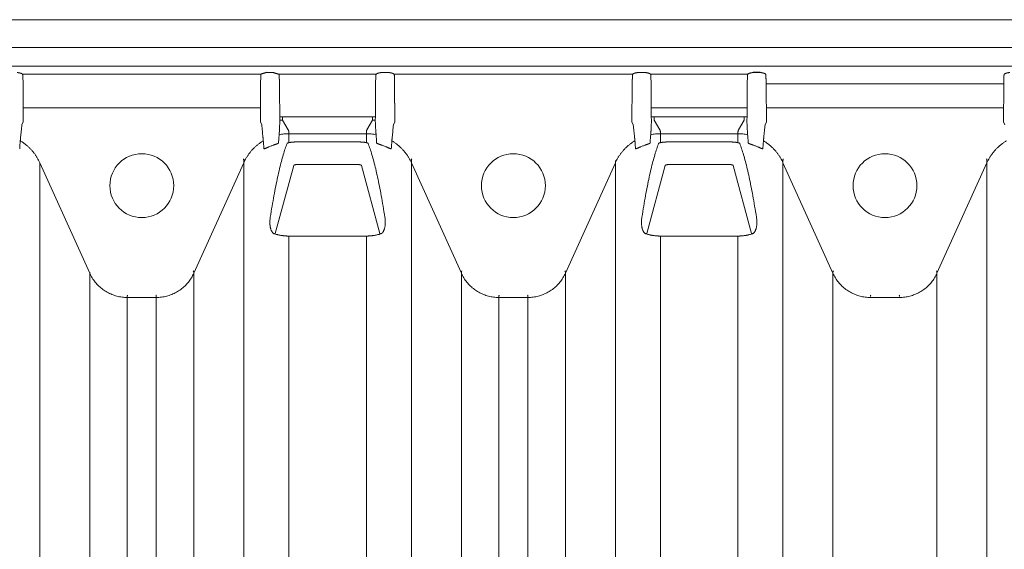
# Model space of a CAD drawing. Units: inches. Extents: x -597 to 378, y 3 to 372.
# Drawn here: x -513 to -489, y 123 to 135 of the extents above; entities that cross this region are included whole.
import ezdxf

# ---------------------------------------------------------------- set-up
doc = ezdxf.new("R2010")
doc.units = ezdxf.units.IN
doc.header["$LTSCALE"] = 14
doc.header["$MEASUREMENT"] = 0
doc.layers.get('0').update_dxf_attribs({"linetype": 'CONTINUOUS'})

msp = doc.modelspace()

# ---------------------------------------------------------------- linework, layer by layer
at = {"color": 7, "linetype": 'Continuous', "lineweight": 5}
for p, q in [((-514.135496, 135.267654), (-485.219402, 135.267654)), ((-514.135496, 134.595786), (-485.219402, 134.595786)), ((-514.135496, 134.150332), (-485.219402, 134.150332)), ((-506.788901, 133.956535), (-512.535202, 133.956535)), ((-506.488733, 133.994218), (-506.659642, 133.994218)), ((-506.659642, 133.994218), (-506.659642, 133.992536)), ((-506.488733, 133.992536), (-506.659642, 133.992536)), ((-506.488733, 133.994218), (-506.488733, 133.992536)), ((-504.017741, 133.956535), (-506.359474, 133.956535)), ((-503.717573, 133.994218), (-503.888482, 133.994218)), ((-503.888482, 133.994218), (-503.888482, 133.992536)), ((-503.717573, 133.992536), (-503.888482, 133.992536)), ((-503.717573, 133.994218), (-503.717573, 133.992536)), ((-497.842013, 133.956535), (-503.588314, 133.956535)), ((-497.541845, 133.994218), (-497.712754, 133.994218)), ((-495.070853, 133.956535), (-497.412586, 133.956535)), ((-512.526895, 133.872016), (-512.526895, 133.907993)), ((-512.521713, 133.798726), (-512.525931, 133.832524)), ((-512.521713, 133.798726), (-512.521713, 133.33297)), ((-506.798173, 133.832524), (-506.802391, 133.798726)), ((-506.802391, 133.798726), (-506.802391, 133.33297)), ((-506.797209, 133.907993), (-506.797209, 133.872016)), ((-506.351167, 133.872016), (-506.351167, 133.907993)), ((-506.345985, 133.798726), (-506.350203, 133.832524)), ((-506.345985, 133.798726), (-506.345985, 133.33297)), ((-504.027013, 133.832524), (-504.031231, 133.798726)), ((-504.031231, 133.798726), (-504.031231, 133.33297)), ((-504.026049, 133.907993), (-504.026049, 133.872016)), ((-503.580007, 133.872016), (-503.580007, 133.907993)), ((-503.574825, 133.798726), (-503.579043, 133.832524)), ((-503.574825, 133.798726), (-503.574825, 133.33297)), ((-497.851285, 133.832524), (-497.855503, 133.798726)), ((-497.855503, 133.798726), (-497.855503, 133.33297)), ((-497.850321, 133.907993), (-497.850321, 133.872016)), ((-497.404279, 133.872016), (-497.404279, 133.907993)), ((-497.399097, 133.798726), (-497.403315, 133.832524)), ((-497.399097, 133.798726), (-497.399097, 133.33297)), ((-495.080125, 133.832524), (-495.084343, 133.798726)), ((-495.084343, 133.798726), (-495.084343, 133.33297)), ((-495.079161, 133.907993), (-495.079161, 133.872016)), ((-494.633119, 133.872016), (-494.633119, 133.907993)), ((-494.627937, 133.798726), (-494.632155, 133.832524)), ((-494.627937, 133.798726), (-494.627937, 133.33297)), ((-488.908615, 133.719743), (-494.627937, 133.719743)), ((-488.904397, 133.832524), (-488.908615, 133.798726)), ((-488.908615, 133.798726), (-488.908615, 133.33297)), ((-488.903433, 133.907993), (-488.903433, 133.872016)), ((-512.51653, 133.222764), (-512.520427, 133.253987)), ((-506.803676, 133.253987), (-506.807573, 133.222764)), ((-506.340802, 133.222764), (-506.344699, 133.253987)), ((-504.032516, 133.253987), (-504.036413, 133.222764)), ((-503.569642, 133.222764), (-503.573539, 133.253987)), ((-497.856788, 133.253987), (-497.860685, 133.222764)), ((-497.393914, 133.222764), (-497.397811, 133.253987)), ((-495.085628, 133.253987), (-495.089525, 133.222764)), ((-494.622754, 133.222764), (-494.626651, 133.253987)), ((-488.9099, 133.253987), (-488.913797, 133.222764)), ((-512.51653, 133.222764), (-512.51653, 132.807453)), ((-506.807573, 133.143781), (-512.51653, 133.143781)), ((-506.807573, 133.222764), (-506.807573, 132.807453)), ((-506.340802, 133.222764), (-506.340802, 132.925445)), ((-504.036413, 133.222764), (-504.036413, 132.925445)), ((-503.569642, 133.222764), (-503.569642, 132.807453)), ((-497.860685, 133.222764), (-497.860685, 132.807453)), ((-497.393914, 133.222764), (-497.393914, 132.925445)), ((-495.089525, 133.143781), (-497.393914, 133.143781)), ((-495.089525, 133.222764), (-495.089525, 132.925445)), ((-494.622754, 133.222764), (-494.622754, 132.807453)), ((-488.913797, 133.143781), (-494.622754, 133.143781)), ((-488.913797, 133.222764), (-488.913797, 132.807453)), ((-512.51653, 132.807453), (-512.550042, 132.736222)), ((-506.774061, 132.736222), (-506.807573, 132.807453)), ((-506.340802, 132.925445), (-506.336417, 132.846757)), ((-506.270444, 132.927403), (-504.106771, 132.927403)), ((-506.270444, 132.848572), (-506.270444, 132.927403)), ((-506.270444, 132.848572), (-506.13496, 132.613172)), ((-504.106771, 132.848572), (-504.242255, 132.613172)), ((-504.106771, 132.848572), (-504.106771, 132.927403)), ((-504.040798, 132.846757), (-504.036413, 132.925445)), ((-503.569642, 132.807453), (-503.603154, 132.736222)), ((-497.827173, 132.736222), (-497.860685, 132.807453)), ((-497.393914, 132.925445), (-497.389529, 132.846757)), ((-497.323556, 132.927403), (-495.159883, 132.927403)), ((-497.323556, 132.848572), (-497.323556, 132.927403)), ((-497.323556, 132.848572), (-497.188072, 132.613172)), ((-495.295367, 132.613172), (-495.159883, 132.848572)), ((-495.159883, 132.848572), (-495.159883, 132.927403)), ((-495.09391, 132.846757), (-495.089525, 132.925445)), ((-494.622754, 132.807453), (-494.656266, 132.736222)), ((-488.880285, 132.736222), (-488.913797, 132.807453)), ((-506.122981, 132.57148), (-506.122981, 132.306755)), ((-504.254235, 132.521596), (-506.122981, 132.521596)), ((-504.254235, 132.57148), (-504.254235, 132.306755)), ((-497.176093, 132.57148), (-497.176093, 132.306755)), ((-495.307347, 132.521596), (-497.176093, 132.521596)), ((-495.307347, 132.306755), (-495.307347, 132.57148)), ((-504.491367, 132.325169), (-505.885848, 132.325169)), ((-495.544479, 132.325169), (-496.93896, 132.325169)), ((-512.118088, 131.824372), (-510.914355, 129.161065)), ((-512.118088, 121.734243), (-512.118088, 131.824372)), ((-508.409749, 129.161065), (-507.206015, 131.824372)), ((-507.206015, 131.874257), (-507.206015, 121.734243)), ((-503.1712, 131.874257), (-503.1712, 121.734243)), ((-503.1712, 131.824372), (-501.967467, 129.161065)), ((-499.462861, 129.161065), (-498.259127, 131.824372)), ((-498.259127, 131.874257), (-498.259127, 121.734243)), ((-494.224312, 121.734243), (-494.224312, 131.874257)), ((-494.224312, 131.824372), (-493.020579, 129.161065)), ((-490.515973, 129.161065), (-489.312239, 131.824372)), ((-489.312239, 131.874257), (-489.312239, 96.449325)), ((-506.446834, 130.118738), (-506.00445, 131.759541)), ((-505.885848, 131.781419), (-504.491367, 131.781419)), ((-504.372766, 131.759541), (-503.930381, 130.118738)), ((-497.499946, 130.118738), (-497.057562, 131.759541)), ((-496.93896, 131.781419), (-495.544479, 131.781419)), ((-495.425878, 131.759541), (-494.983493, 130.118738)), ((-506.122981, 130.058434), (-504.254235, 130.058434)), ((-506.122981, 130.058434), (-506.122981, 122.258181)), ((-504.254235, 130.058434), (-504.254235, 122.258181)), ((-497.176093, 130.062027), (-497.176093, 122.258181)), ((-497.176093, 130.058434), (-495.307347, 130.058434)), ((-495.307347, 130.062027), (-495.307347, 122.258181)), ((-510.914355, 110.120161), (-510.914355, 129.187587)), ((-508.409749, 109.636696), (-508.409749, 129.187587)), ((-501.967467, 105.641416), (-501.967467, 129.187587)), ((-499.462861, 103.632536), (-499.462861, 129.187587)), ((-493.020579, 105.733749), (-493.020579, 129.187587)), ((-490.515973, 105.733749), (-490.515973, 129.187587)), ((-510.011826, 109.939153), (-510.011826, 128.606568)), ((-510.011826, 128.580046), (-509.312277, 128.580046)), ((-509.312277, 109.764983), (-509.312277, 128.606568)), ((-501.064938, 105.047737), (-501.064938, 128.606568)), ((-501.064938, 128.580046), (-500.365389, 128.580046)), ((-500.365389, 104.327915), (-500.365389, 128.606568)), ((-492.11805, 128.580046), (-491.418501, 128.580046))]:
    msp.add_line(p, q, dxfattribs=at)
for p, q in [((-506.659642, 133.994218), (-506.788901, 133.956535)), ((-506.488733, 133.994218), (-506.359474, 133.956535)), ((-494.770685, 133.994218), (-494.941594, 133.994218))]:
    msp.add_line(p, q)
for centre in [(-509.662052, 131.271776), (-500.715164, 131.271776), (-491.768276, 131.271776)]:
    msp.add_circle(centre, 0.769249, dxfattribs=at)
for points, start_tangent, end_tangent in [([(-512.535202, 133.956535), (-512.539206, 133.959943), (-512.544157, 133.963439), (-512.55018, 133.967028), (-512.557461, 133.970722), (-512.565791, 133.97434), (-512.574644, 133.977662), (-512.583713, 133.980625), (-512.592152, 133.983054), (-512.599643, 133.984981), (-512.606435, 133.986561), (-512.612721, 133.987891), (-512.618474, 133.989004), (-512.62366, 133.989925), (-512.628359, 133.990695), (-512.632652, 133.991345), (-512.636619, 133.9919), (-512.640347, 133.992382), (-512.643899, 133.992803), (-512.647264, 133.993167), (-512.653378, 133.993725), (-512.658899, 133.994081), (-512.664461, 133.994218)], (-0.728000467, 0.685576633), (-0.999999719, -0.00074973)), ([(-512.526895, 133.907993), (-512.527214, 133.917646), (-512.528169, 133.927254), (-512.529795, 133.936968), (-512.532125, 133.946734), (-512.535202, 133.956535)], (-0.000001155, 1), (-0.333135274, 0.942879043)), ([(-506.788901, 133.956535), (-506.791978, 133.946734), (-506.794308, 133.936968), (-506.795934, 133.927254), (-506.79689, 133.917646), (-506.797209, 133.907993)], (-0.333135301, -0.942879033), (-0.000001158, -1)), ([(-506.351167, 133.907993), (-506.351486, 133.917646), (-506.352441, 133.927254), (-506.354067, 133.936968), (-506.356397, 133.946734), (-506.359474, 133.956535)], (-0.000001155, 1), (-0.333135274, 0.942879043)), ([(-504.017741, 133.956535), (-504.020818, 133.946734), (-504.023148, 133.936968), (-504.024774, 133.927254), (-504.02573, 133.917646), (-504.026049, 133.907993)], (-0.333135301, -0.942879033), (-0.000001158, -1)), ([(-503.888482, 133.994218), (-503.893617, 133.9941), (-503.898258, 133.993824), (-503.903153, 133.993414), (-503.908738, 133.992837), (-503.914951, 133.992082), (-503.918296, 133.99163), (-503.921873, 133.991111), (-503.925742, 133.990511), (-503.929959, 133.98981), (-503.934581, 133.988983), (-503.939653, 133.988005), (-503.945177, 133.986852), (-503.951073, 133.985516), (-503.957443, 133.983941), (-503.964425, 133.982044), (-503.972133, 133.979719), (-503.980234, 133.976975), (-503.988322, 133.973864), (-503.996229, 133.970368), (-504.003235, 133.966767), (-504.009043, 133.963271), (-504.013842, 133.959862), (-504.017741, 133.956535)], (-0.999999997, -0.000080374), (-0.728004478, -0.685572374)), ([(-503.588314, 133.956535), (-503.592318, 133.959943), (-503.597269, 133.963439), (-503.603292, 133.967028), (-503.610573, 133.970722), (-503.618903, 133.97434), (-503.627756, 133.977662), (-503.636825, 133.980625), (-503.645264, 133.983054), (-503.652755, 133.984981), (-503.659547, 133.986561), (-503.665833, 133.987891), (-503.671586, 133.989004), (-503.676772, 133.989925), (-503.681471, 133.990695), (-503.685764, 133.991345), (-503.689731, 133.9919), (-503.693459, 133.992382), (-503.697011, 133.992803), (-503.700376, 133.993167), (-503.70649, 133.993725), (-503.712011, 133.994081), (-503.717573, 133.994218)], (-0.728000467, 0.685576633), (-0.999999719, -0.00074973)), ([(-503.580007, 133.907993), (-503.580326, 133.917646), (-503.581281, 133.927254), (-503.582907, 133.936968), (-503.585237, 133.946734), (-503.588314, 133.956535)], (-0.000001155, 1), (-0.333135274, 0.942879043)), ([(-497.842013, 133.956535), (-497.84509, 133.946734), (-497.84742, 133.936968), (-497.849046, 133.927254), (-497.850002, 133.917646), (-497.850321, 133.907993)], (-0.333135301, -0.942879033), (-0.000001158, -1)), ([(-497.712754, 133.994218), (-497.717889, 133.9941), (-497.72253, 133.993824), (-497.727425, 133.993414), (-497.73301, 133.992837), (-497.739223, 133.992082), (-497.742568, 133.99163), (-497.746145, 133.991111), (-497.750014, 133.990511), (-497.754231, 133.98981), (-497.758853, 133.988983), (-497.763925, 133.988005), (-497.769449, 133.986852), (-497.775345, 133.985516), (-497.781715, 133.983941), (-497.788697, 133.982044), (-497.796405, 133.979719), (-497.804506, 133.976975), (-497.812594, 133.973864), (-497.820501, 133.970368), (-497.827507, 133.966767), (-497.833315, 133.963271), (-497.838114, 133.959862), (-497.842013, 133.956535)], (-0.999999997, -0.000080374), (-0.728004478, -0.685572374)), ([(-497.412586, 133.956535), (-497.41659, 133.959943), (-497.421541, 133.963439), (-497.427564, 133.967028), (-497.434845, 133.970722), (-497.443175, 133.97434), (-497.452028, 133.977662), (-497.461097, 133.980625), (-497.469536, 133.983054), (-497.477027, 133.984981), (-497.483819, 133.986561), (-497.490105, 133.987891), (-497.495858, 133.989004), (-497.501044, 133.989925), (-497.505743, 133.990695), (-497.510036, 133.991345), (-497.514003, 133.9919), (-497.517731, 133.992382), (-497.521283, 133.992803), (-497.524648, 133.993167), (-497.530762, 133.993725), (-497.536283, 133.994081), (-497.541845, 133.994218)], (-0.728000467, 0.685576633), (-0.999999719, -0.00074973)), ([(-497.404279, 133.907993), (-497.404598, 133.917646), (-497.405553, 133.927254), (-497.407179, 133.936968), (-497.409509, 133.946734), (-497.412586, 133.956535)], (-0.000001155, 1), (-0.333135274, 0.942879043)), ([(-495.070853, 133.956535), (-495.07393, 133.946734), (-495.07626, 133.936968), (-495.077886, 133.927254), (-495.078842, 133.917646), (-495.079161, 133.907993)], (-0.333135301, -0.942879033), (-0.000001158, -1)), ([(-494.941594, 133.994218), (-494.946729, 133.9941), (-494.95137, 133.993824), (-494.956265, 133.993414), (-494.96185, 133.992837), (-494.968063, 133.992082), (-494.971408, 133.99163), (-494.974985, 133.991111), (-494.978854, 133.990511), (-494.983071, 133.98981), (-494.987693, 133.988983), (-494.992765, 133.988005), (-494.998289, 133.986852), (-495.004185, 133.985516), (-495.010555, 133.983941), (-495.017537, 133.982044), (-495.025245, 133.979719), (-495.033346, 133.976975), (-495.041434, 133.973864), (-495.049341, 133.970368), (-495.056347, 133.966767), (-495.062155, 133.963271), (-495.066954, 133.959862), (-495.070853, 133.956535)], (-0.999999997, -0.000080374), (-0.728004478, -0.685572374)), ([(-494.641426, 133.956535), (-494.64543, 133.959943), (-494.650381, 133.963439), (-494.656404, 133.967028), (-494.663685, 133.970722), (-494.672015, 133.97434), (-494.680868, 133.977662), (-494.689937, 133.980625), (-494.698376, 133.983054), (-494.705867, 133.984981), (-494.712659, 133.986561), (-494.718945, 133.987891), (-494.724698, 133.989004), (-494.729884, 133.989925), (-494.734583, 133.990695), (-494.738876, 133.991345), (-494.742843, 133.9919), (-494.746571, 133.992382), (-494.750123, 133.992803), (-494.753488, 133.993167), (-494.759602, 133.993725), (-494.765123, 133.994081), (-494.770685, 133.994218)], (-0.728000467, 0.685576633), (-0.999999719, -0.00074973)), ([(-494.633119, 133.907993), (-494.633438, 133.917646), (-494.634393, 133.927254), (-494.636019, 133.936968), (-494.638349, 133.946734), (-494.641426, 133.956535)], (-0.000001155, 1), (-0.333135274, 0.942879043)), ([(-488.895125, 133.956535), (-488.898202, 133.946734), (-488.900532, 133.936968), (-488.902158, 133.927254), (-488.903114, 133.917646), (-488.903433, 133.907993)], (-0.333135301, -0.942879033), (-0.000001158, -1)), ([(-488.765866, 133.994218), (-488.771001, 133.9941), (-488.775642, 133.993824), (-488.780537, 133.993414), (-488.786122, 133.992837), (-488.792335, 133.992082), (-488.79568, 133.99163), (-488.799257, 133.991111), (-488.803126, 133.990511), (-488.807343, 133.98981), (-488.811965, 133.988983), (-488.817037, 133.988005), (-488.822561, 133.986852), (-488.828457, 133.985516), (-488.834827, 133.983941), (-488.841809, 133.982044), (-488.849517, 133.979719), (-488.857618, 133.976975), (-488.865706, 133.973864), (-488.873613, 133.970368), (-488.880619, 133.966767), (-488.886427, 133.963271), (-488.891226, 133.959862), (-488.895125, 133.956535)], (-0.999999997, -0.000080374), (-0.728004478, -0.685572374)), ([(-512.525931, 133.832524), (-512.526328, 133.836728), (-512.526502, 133.840992), (-512.526651, 133.8465), (-512.526768, 133.853018), (-512.526813, 133.856579), (-512.526848, 133.860305), (-512.526874, 133.864155), (-512.52689, 133.868077), (-512.526895, 133.872016)], (-0.350731885, 0.936475918), (-0.000000124, 1)), ([(-506.797209, 133.872016), (-506.797214, 133.868077), (-506.797229, 133.864155), (-506.797255, 133.860305), (-506.797291, 133.856579), (-506.797336, 133.853018), (-506.79739, 133.84965), (-506.797523, 133.843603), (-506.797685, 133.838695), (-506.798173, 133.832524)], (-0.000000123, -1), (-0.350732071, -0.936475848)), ([(-506.350203, 133.832524), (-506.3506, 133.836728), (-506.350774, 133.840992), (-506.350923, 133.8465), (-506.35104, 133.853018), (-506.351085, 133.856579), (-506.35112, 133.860305), (-506.351146, 133.864155), (-506.351162, 133.868077), (-506.351167, 133.872016)], (-0.350731885, 0.936475918), (-0.000000124, 1)), ([(-504.026049, 133.872016), (-504.026054, 133.868077), (-504.026069, 133.864155), (-504.026095, 133.860305), (-504.026131, 133.856579), (-504.026176, 133.853018), (-504.02623, 133.84965), (-504.026363, 133.843603), (-504.026525, 133.838695), (-504.027013, 133.832524)], (-0.000000123, -1), (-0.350732071, -0.936475848)), ([(-503.579043, 133.832524), (-503.57944, 133.836728), (-503.579614, 133.840992), (-503.579763, 133.8465), (-503.57988, 133.853018), (-503.579925, 133.856579), (-503.57996, 133.860305), (-503.579986, 133.864155), (-503.580002, 133.868077), (-503.580007, 133.872016)], (-0.350731885, 0.936475918), (-0.000000124, 1)), ([(-497.850321, 133.872016), (-497.850326, 133.868077), (-497.850341, 133.864155), (-497.850367, 133.860305), (-497.850403, 133.856579), (-497.850448, 133.853018), (-497.850502, 133.84965), (-497.850635, 133.843603), (-497.850797, 133.838695), (-497.851285, 133.832524)], (-0.000000123, -1), (-0.350732071, -0.936475848)), ([(-497.403315, 133.832524), (-497.403712, 133.836728), (-497.403886, 133.840992), (-497.404035, 133.8465), (-497.404152, 133.853018), (-497.404197, 133.856579), (-497.404232, 133.860305), (-497.404258, 133.864155), (-497.404274, 133.868077), (-497.404279, 133.872016)], (-0.350731885, 0.936475918), (-0.000000124, 1)), ([(-495.079161, 133.872016), (-495.079166, 133.868077), (-495.079181, 133.864155), (-495.079207, 133.860305), (-495.079243, 133.856579), (-495.079288, 133.853018), (-495.079342, 133.84965), (-495.079475, 133.843603), (-495.079637, 133.838695), (-495.080125, 133.832524)], (-0.000000123, -1), (-0.350732071, -0.936475848)), ([(-494.632155, 133.832524), (-494.632552, 133.836728), (-494.632726, 133.840992), (-494.632875, 133.8465), (-494.632992, 133.853018), (-494.633037, 133.856579), (-494.633072, 133.860305), (-494.633098, 133.864155), (-494.633114, 133.868077), (-494.633119, 133.872016)], (-0.350731885, 0.936475918), (-0.000000124, 1)), ([(-488.903433, 133.872016), (-488.903438, 133.868077), (-488.903453, 133.864155), (-488.903479, 133.860305), (-488.903515, 133.856579), (-488.90356, 133.853018), (-488.903614, 133.84965), (-488.903747, 133.843603), (-488.903909, 133.838695), (-488.904397, 133.832524)], (-0.000000123, -1), (-0.350732071, -0.936475848)), ([(-512.520427, 133.253987), (-512.520806, 133.258617), (-512.52104, 133.265015), (-512.521148, 133.269117), (-512.521249, 133.273782), (-512.521341, 133.278973), (-512.521425, 133.284641), (-512.521499, 133.290727), (-512.521563, 133.297181), (-512.521616, 133.303961), (-512.521658, 133.311014), (-512.521688, 133.318261), (-512.521707, 133.325611), (-512.521713, 133.33297)], (-0.242225098, 0.970220079), (0.000000339, 1)), ([(-506.802391, 133.33297), (-506.802397, 133.325611), (-506.802415, 133.318261), (-506.802445, 133.311014), (-506.802487, 133.303961), (-506.80254, 133.297181), (-506.802604, 133.290727), (-506.802678, 133.284641), (-506.802762, 133.278973), (-506.802855, 133.273782), (-506.802956, 133.269117), (-506.803063, 133.265015), (-506.803178, 133.261504), (-506.803676, 133.253987)], (0.000000339, -1), (-0.242225021, -0.970220098)), ([(-506.344699, 133.253987), (-506.345078, 133.258617), (-506.345312, 133.265015), (-506.34542, 133.269117), (-506.345521, 133.273782), (-506.345613, 133.278973), (-506.345697, 133.284641), (-506.345771, 133.290727), (-506.345835, 133.297181), (-506.345888, 133.303961), (-506.34593, 133.311014), (-506.34596, 133.318261), (-506.345979, 133.325611), (-506.345985, 133.33297)], (-0.242225098, 0.970220079), (0.000000339, 1)), ([(-504.031231, 133.33297), (-504.031237, 133.325611), (-504.031255, 133.318261), (-504.031285, 133.311014), (-504.031327, 133.303961), (-504.03138, 133.297181), (-504.031444, 133.290727), (-504.031518, 133.284641), (-504.031602, 133.278973), (-504.031695, 133.273782), (-504.031796, 133.269117), (-504.031903, 133.265015), (-504.032018, 133.261504), (-504.032516, 133.253987)], (0.000000339, -1), (-0.242225021, -0.970220098)), ([(-503.573539, 133.253987), (-503.573918, 133.258617), (-503.574152, 133.265015), (-503.57426, 133.269117), (-503.574361, 133.273782), (-503.574453, 133.278973), (-503.574537, 133.284641), (-503.574611, 133.290727), (-503.574675, 133.297181), (-503.574728, 133.303961), (-503.57477, 133.311014), (-503.5748, 133.318261), (-503.574819, 133.325611), (-503.574825, 133.33297)], (-0.242225098, 0.970220079), (0.000000339, 1)), ([(-497.855503, 133.33297), (-497.855509, 133.325611), (-497.855527, 133.318261), (-497.855557, 133.311014), (-497.855599, 133.303961), (-497.855652, 133.297181), (-497.855716, 133.290727), (-497.85579, 133.284641), (-497.855874, 133.278973), (-497.855967, 133.273782), (-497.856068, 133.269117), (-497.856175, 133.265015), (-497.85629, 133.261504), (-497.856788, 133.253987)], (0.000000339, -1), (-0.242225021, -0.970220098)), ([(-497.397811, 133.253987), (-497.39819, 133.258617), (-497.398424, 133.265015), (-497.398532, 133.269117), (-497.398633, 133.273782), (-497.398725, 133.278973), (-497.398809, 133.284641), (-497.398883, 133.290727), (-497.398947, 133.297181), (-497.399, 133.303961), (-497.399042, 133.311014), (-497.399072, 133.318261), (-497.399091, 133.325611), (-497.399097, 133.33297)], (-0.242225098, 0.970220079), (0.000000339, 1)), ([(-495.084343, 133.33297), (-495.084349, 133.325611), (-495.084367, 133.318261), (-495.084397, 133.311014), (-495.084439, 133.303961), (-495.084492, 133.297181), (-495.084556, 133.290727), (-495.08463, 133.284641), (-495.084714, 133.278973), (-495.084807, 133.273782), (-495.084908, 133.269117), (-495.085015, 133.265015), (-495.08513, 133.261504), (-495.085628, 133.253987)], (0.000000339, -1), (-0.242225021, -0.970220098)), ([(-494.626651, 133.253987), (-494.62703, 133.258617), (-494.627264, 133.265015), (-494.627372, 133.269117), (-494.627473, 133.273782), (-494.627565, 133.278973), (-494.627649, 133.284641), (-494.627723, 133.290727), (-494.627787, 133.297181), (-494.62784, 133.303961), (-494.627882, 133.311014), (-494.627912, 133.318261), (-494.627931, 133.325611), (-494.627937, 133.33297)], (-0.242225098, 0.970220079), (0.000000339, 1)), ([(-488.908615, 133.33297), (-488.908621, 133.325611), (-488.908639, 133.318261), (-488.908669, 133.311014), (-488.908711, 133.303961), (-488.908764, 133.297181), (-488.908828, 133.290727), (-488.908902, 133.284641), (-488.908986, 133.278973), (-488.909079, 133.273782), (-488.90918, 133.269117), (-488.909287, 133.265015), (-488.909402, 133.261504), (-488.9099, 133.253987)], (0.000000339, -1), (-0.242225021, -0.970220098)), ([(-506.348584, 132.592761), (-506.342568, 132.720729), (-506.336411, 132.846757)], (0.046101479, 0.998936762), (0.049699185, 0.998764232)), ([(-506.340802, 132.925445), (-506.305627, 132.926914), (-506.270444, 132.927403)], (0.998450666, 0.05564412), (1, 0.000002847)), ([(-506.336411, 132.846757), (-506.303425, 132.848124), (-506.270444, 132.848572)], (0.998467923, 0.055333593), (0.999999945, -0.000331198)), ([(-504.106771, 132.927403), (-504.071588, 132.926914), (-504.036413, 132.925445)], (1, -0.000002757), (0.998450672, -0.055644001)), ([(-504.106771, 132.848572), (-504.07379, 132.848124), (-504.040805, 132.846757)], (0.999999945, 0.000331242), (0.998467931, -0.055333446)), ([(-504.040805, 132.846757), (-504.034647, 132.720728), (-504.028631, 132.592761)], (0.049699191, -0.998764232), (0.046101488, -0.998936761)), ([(-497.401696, 132.592761), (-497.39568, 132.720729), (-497.389523, 132.846757)], (0.046101479, 0.998936762), (0.049699185, 0.998764232)), ([(-497.393914, 132.925445), (-497.358739, 132.926914), (-497.323556, 132.927403)], (0.998450666, 0.05564412), (1, 0.000002847)), ([(-495.159883, 132.927403), (-495.1247, 132.926914), (-495.089525, 132.925445)], (1, -0.000002845), (0.998450666, -0.055644119)), ([(-495.093917, 132.846757), (-495.087759, 132.720729), (-495.081743, 132.592761)], (0.049699192, -0.998764232), (0.046101488, -0.998936761)), ([(-512.579278, 132.441785), (-512.565002, 132.587333), (-512.550043, 132.736222)], (0.096446847, 0.995338136), (0.101158817, 0.99487029)), ([(-506.77406, 132.736222), (-506.759101, 132.587332), (-506.744825, 132.441785)], (0.10115886, -0.994870286), (0.096446805, -0.99533814)), ([(-506.355732, 132.498665), (-506.35428, 132.515582), (-506.352828, 132.532496), (-506.351375, 132.549409)], (0.085532376, 0.996335392), (0.085560852, 0.996332947)), ([(-506.122981, 132.521596), (-506.181524, 132.520158), (-506.239925, 132.515849), (-506.298042, 132.508679), (-506.355732, 132.498665)], (-1, 0), (-0.980772053, -0.195156811)), ([(-506.351375, 132.549409), (-506.350277, 132.563426), (-506.349347, 132.577887), (-506.348584, 132.592761)], (0.085404544, 0.996346357), (0.045125971, 0.998981304)), ([(-506.13496, 132.613172), (-506.128302, 132.59928), (-506.12431, 132.585382), (-506.122981, 132.57148)], (0.49882743, -0.86670133), (0.000000933, -1)), ([(-504.242255, 132.613172), (-504.248914, 132.59928), (-504.252905, 132.585383), (-504.254235, 132.57148)], (-0.498827419, -0.866701336), (-0.000000694, -1)), ([(-504.021483, 132.498665), (-504.079173, 132.508679), (-504.13729, 132.515849), (-504.195691, 132.520158), (-504.254235, 132.521596)], (-0.980772053, 0.195156811), (-1, 0)), ([(-504.028631, 132.592761), (-504.027868, 132.577887), (-504.026938, 132.563426), (-504.02584, 132.549409)], (0.045125971, -0.998981304), (0.085404558, -0.996346356)), ([(-504.02584, 132.549409), (-504.024388, 132.532496), (-504.022935, 132.515582), (-504.021483, 132.498665)], (0.085560852, -0.996332947), (0.085532376, -0.996335392)), ([(-503.63239, 132.441785), (-503.618114, 132.587332), (-503.603155, 132.736222)], (0.096446848, 0.995338136), (0.101158817, 0.99487029)), ([(-497.827172, 132.736222), (-497.812213, 132.587332), (-497.797937, 132.441785)], (0.10115886, -0.994870286), (0.096446805, -0.99533814)), ([(-497.408844, 132.498665), (-497.407392, 132.515582), (-497.40594, 132.532496), (-497.404487, 132.549409)], (0.085532376, 0.996335392), (0.085560852, 0.996332947)), ([(-497.176093, 132.521596), (-497.234636, 132.520158), (-497.293037, 132.515849), (-497.351154, 132.508679), (-497.408844, 132.498665)], (-1, 0), (-0.980772053, -0.195156811)), ([(-497.404487, 132.549409), (-497.403389, 132.563426), (-497.402459, 132.577887), (-497.401696, 132.592761)], (0.085404544, 0.996346357), (0.045125971, 0.998981304)), ([(-497.188072, 132.613172), (-497.181414, 132.59928), (-497.177422, 132.585382), (-497.176093, 132.57148)], (0.49882743, -0.86670133), (0.000000933, -1)), ([(-495.307347, 132.57148), (-495.306017, 132.585382), (-495.302026, 132.59928), (-495.295367, 132.613172)], (0.000000933, 1), (0.49882743, 0.86670133)), ([(-495.307347, 132.521596), (-495.248803, 132.520158), (-495.190402, 132.515849), (-495.132285, 132.508679), (-495.074595, 132.498665)], (1, 0), (0.980772053, -0.195156811)), ([(-495.081743, 132.592761), (-495.08098, 132.577887), (-495.08005, 132.563426), (-495.078952, 132.549409)], (0.045125969, -0.998981305), (0.085404542, -0.996346358)), ([(-495.078952, 132.549409), (-495.0775, 132.532496), (-495.076047, 132.515582), (-495.074595, 132.498665)], (0.085560852, -0.996332947), (0.085532376, -0.996335392)), ([(-494.685502, 132.441785), (-494.671226, 132.587333), (-494.656267, 132.736222)], (0.096446847, 0.995338136), (0.101158817, 0.99487029)), ([(-512.601918, 132.161282), (-512.5972, 132.232879), (-512.592474, 132.296353), (-512.587741, 132.351681)], (0.062190492, 0.998064298), (0.092004674, 0.995758575)), ([(-512.587741, 132.351681), (-512.586288, 132.367435), (-512.584834, 132.383186), (-512.583381, 132.398935)], (0.091846927, 0.995773138), (0.091896501, 0.995768564)), ([(-512.587741, 132.351681), (-512.532744, 132.316565), (-512.479769, 132.278491), (-512.428977, 132.237573), (-512.380522, 132.193937), (-512.33455, 132.147713), (-512.291201, 132.099043), (-512.250606, 132.048072), (-512.212888, 131.994957), (-512.17816, 131.939856), (-512.146528, 131.882937), (-512.118088, 131.824372)], (0.857299525, -0.514817952), (0.411856536, -0.9112487)), ([(-512.583381, 132.398935), (-512.582178, 132.411842), (-512.58081, 132.426132), (-512.579278, 132.441785)], (0.091384087, 0.99581572), (0.098406255, 0.995146325)), ([(-506.736362, 132.351681), (-506.791359, 132.316565), (-506.844334, 132.278491), (-506.895126, 132.237573), (-506.943581, 132.193937), (-506.989553, 132.147713), (-507.032902, 132.099043), (-507.073497, 132.048072), (-507.111216, 131.994957), (-507.145943, 131.939856), (-507.177575, 131.882937), (-507.206015, 131.824372)], (-0.857299525, -0.514817952), (-0.411856536, -0.9112487)), ([(-506.744825, 132.441785), (-506.743293, 132.426132), (-506.741925, 132.411842), (-506.740722, 132.398935)], (0.098406234, -0.995146327), (0.091384056, -0.995815723)), ([(-506.740722, 132.398935), (-506.739269, 132.383186), (-506.737816, 132.367435), (-506.736362, 132.351681)], (0.091896501, -0.995768564), (0.091846927, -0.995773138)), ([(-506.736362, 132.351681), (-506.73163, 132.296353), (-506.726903, 132.232879), (-506.722185, 132.161282)], (0.092004674, -0.995758575), (0.062190489, -0.998064298)), ([(-506.165413, 132.287819), (-506.211054, 132.161117), (-506.256536, 132.016512), (-506.301828, 131.854101), (-506.3469, 131.674001), (-506.39172, 131.476351), (-506.436256, 131.261316), (-506.480475, 131.029081), (-506.524346, 130.779847), (-506.567832, 130.513882)], (-0.361956974, -0.932194802), (-0.155890043, -0.987774415)), ([(-506.499683, 132.24437), (-506.487328, 132.248559), (-506.475022, 132.252758), (-506.462901, 132.256927), (-506.451101, 132.261032), (-506.43974, 132.265046), (-506.428914, 132.268952), (-506.418709, 132.272739), (-506.409216, 132.276396), (-506.400531, 132.279908), (-506.392754, 132.283262), (-506.385991, 132.286437), (-506.380326, 132.289414), (-506.37582, 132.292185), (-506.372541, 132.294724), (-506.36979, 132.299014)], (0.94731807, 0.320294357), (0.059410011, 0.998233665)), ([(-506.36979, 132.299014), (-506.365112, 132.373517), (-506.360425, 132.440075), (-506.355732, 132.498665)], (0.059451219, 0.998231212), (0.085688683, 0.996321961)), ([(-506.122981, 132.306755), (-506.134764, 132.303903), (-506.144735, 132.300843), (-506.152824, 132.297645), (-506.158982, 132.294372), (-506.163181, 132.29108), (-506.165413, 132.287819)], (-0.977635958, -0.210304383), (-0.361988453, -0.932182579)), ([(-505.885848, 132.325169), (-505.907485, 132.325054), (-505.929121, 132.324707), (-505.950556, 132.324127), (-505.971605, 132.323317), (-505.992101, 132.322283), (-506.01193, 132.32103), (-506.031001, 132.319563), (-506.049195, 132.317888), (-506.066383, 132.316016), (-506.082453, 132.313955), (-506.097307, 132.311716), (-506.110849, 132.309311), (-506.122981, 132.306755)], (-1, -0.000002705), (-0.974452724, -0.224592718)), ([(-504.254235, 132.306755), (-504.266366, 132.309311), (-504.279907, 132.311716), (-504.294762, 132.313955), (-504.310831, 132.316015), (-504.328019, 132.317888), (-504.346212, 132.319563), (-504.365282, 132.32103), (-504.385111, 132.322282), (-504.405605, 132.323316), (-504.426653, 132.324126), (-504.448088, 132.324707), (-504.469726, 132.325054), (-504.491367, 132.325169)], (-0.974452764, 0.224592543), (-1, 0.000002213)), ([(-504.211802, 132.287819), (-504.216834, 132.293432), (-504.221516, 132.296249), (-504.22763, 132.29903), (-504.235146, 132.301736), (-504.244029, 132.304325), (-504.254235, 132.306755)], (-0.361987725, 0.932182861), (-0.97763433, 0.210311952)), ([(-503.809383, 130.513882), (-503.852868, 130.779845), (-503.89674, 131.02908), (-503.940959, 131.261315), (-503.985495, 131.476351), (-504.030316, 131.674001), (-504.075387, 131.854101), (-504.12068, 132.016512), (-504.166161, 132.161117), (-504.211802, 132.287819)], (-0.155890043, 0.987774415), (-0.361956974, 0.932194802)), ([(-504.021483, 132.498665), (-504.01679, 132.440075), (-504.012104, 132.373517), (-504.007426, 132.299014)], (0.085688683, -0.996321961), (0.05945122, -0.998231212)), ([(-504.007426, 132.299014), (-504.004674, 132.294724), (-504.001395, 132.292185), (-503.996889, 132.289414), (-503.991223, 132.286436), (-503.984461, 132.283262), (-503.976684, 132.279908), (-503.967999, 132.276396), (-503.958507, 132.272739), (-503.948301, 132.268952), (-503.937475, 132.265046), (-503.926115, 132.261032), (-503.914314, 132.256927), (-503.902193, 132.252758), (-503.889888, 132.248559), (-503.877533, 132.24437)], (0.059409903, -0.998233672), (0.94731807, -0.320294356)), ([(-503.65503, 132.161282), (-503.650312, 132.232879), (-503.645586, 132.296353), (-503.640853, 132.351681)], (0.062190492, 0.998064298), (0.092004674, 0.995758575)), ([(-503.640853, 132.351681), (-503.6394, 132.367435), (-503.637946, 132.383186), (-503.636493, 132.398935)], (0.091846927, 0.995773138), (0.091896501, 0.995768564)), ([(-503.1712, 131.824372), (-503.19964, 131.882937), (-503.231272, 131.939856), (-503.266, 131.994957), (-503.303718, 132.048072), (-503.344313, 132.099043), (-503.387662, 132.147713), (-503.433634, 132.193937), (-503.482089, 132.237573), (-503.532881, 132.278491), (-503.585856, 132.316565), (-503.640853, 132.351681)], (-0.411856536, 0.9112487), (-0.857299525, 0.514817952)), ([(-503.636493, 132.398935), (-503.63529, 132.411842), (-503.633922, 132.426132), (-503.63239, 132.441785)], (0.091384042, 0.995815724), (0.098406231, 0.995146328)), ([(-497.789474, 132.351681), (-497.844471, 132.316565), (-497.897446, 132.278491), (-497.948238, 132.237573), (-497.996693, 132.193937), (-498.042665, 132.147713), (-498.086014, 132.099043), (-498.126609, 132.048072), (-498.164328, 131.994957), (-498.199055, 131.939856), (-498.230687, 131.882937), (-498.259127, 131.824372)], (-0.857299525, -0.514817952), (-0.411856536, -0.9112487)), ([(-497.797937, 132.441785), (-497.796405, 132.426132), (-497.795037, 132.411842), (-497.793834, 132.398935)], (0.098406234, -0.995146327), (0.091384056, -0.995815723)), ([(-497.793834, 132.398935), (-497.792381, 132.383186), (-497.790928, 132.367435), (-497.789474, 132.351681)], (0.091896501, -0.995768564), (0.091846927, -0.995773138)), ([(-497.789474, 132.351681), (-497.784742, 132.296353), (-497.780015, 132.232879), (-497.775297, 132.161282)], (0.092004674, -0.995758575), (0.062190489, -0.998064298)), ([(-497.218525, 132.287819), (-497.264166, 132.161117), (-497.309648, 132.016512), (-497.35494, 131.854101), (-497.400012, 131.674001), (-497.444832, 131.476351), (-497.489368, 131.261316), (-497.533587, 131.029081), (-497.577458, 130.779847), (-497.620944, 130.513882)], (-0.361956974, -0.932194802), (-0.155890043, -0.987774415)), ([(-497.552795, 132.24437), (-497.54044, 132.248559), (-497.528134, 132.252758), (-497.516013, 132.256927), (-497.504213, 132.261032), (-497.492852, 132.265046), (-497.482026, 132.268952), (-497.471821, 132.272739), (-497.462328, 132.276396), (-497.453643, 132.279908), (-497.445866, 132.283262), (-497.439103, 132.286437), (-497.433438, 132.289414), (-497.428932, 132.292185), (-497.425653, 132.294724), (-497.422902, 132.299014)], (0.94731807, 0.320294357), (0.059410011, 0.998233665)), ([(-497.422902, 132.299014), (-497.418224, 132.373517), (-497.413537, 132.440075), (-497.408844, 132.498665)], (0.059451219, 0.998231212), (0.085688683, 0.996321961)), ([(-497.176093, 132.306755), (-497.187876, 132.303903), (-497.197847, 132.300843), (-497.205936, 132.297645), (-497.212094, 132.294372), (-497.216293, 132.29108), (-497.218525, 132.287819)], (-0.977635958, -0.210304383), (-0.361988453, -0.932182579)), ([(-496.93896, 132.325169), (-496.960597, 132.325054), (-496.982233, 132.324707), (-497.003668, 132.324127), (-497.024717, 132.323317), (-497.045213, 132.322283), (-497.065042, 132.32103), (-497.084113, 132.319563), (-497.102307, 132.317888), (-497.119495, 132.316016), (-497.135565, 132.313955), (-497.150419, 132.311716), (-497.163961, 132.309311), (-497.176093, 132.306755)], (-1, -0.000002705), (-0.974452724, -0.224592718)), ([(-495.307347, 132.306755), (-495.319478, 132.309311), (-495.333019, 132.311716), (-495.347874, 132.313955), (-495.363943, 132.316015), (-495.381131, 132.317888), (-495.399324, 132.319563), (-495.418394, 132.32103), (-495.438223, 132.322282), (-495.458717, 132.323316), (-495.479765, 132.324126), (-495.5012, 132.324707), (-495.522838, 132.325054), (-495.544479, 132.325169)], (-0.974452764, 0.224592543), (-1, 0.000002213)), ([(-495.264914, 132.287819), (-495.269946, 132.293432), (-495.274628, 132.296249), (-495.280742, 132.29903), (-495.288258, 132.301736), (-495.297141, 132.304325), (-495.307347, 132.306755)], (-0.361987725, 0.932182861), (-0.97763433, 0.210311952)), ([(-494.862495, 130.513882), (-494.90598, 130.779845), (-494.949852, 131.02908), (-494.994071, 131.261315), (-495.038607, 131.476351), (-495.083428, 131.674001), (-495.128499, 131.854101), (-495.173792, 132.016512), (-495.219273, 132.161117), (-495.264914, 132.287819)], (-0.155890043, 0.987774415), (-0.361956974, 0.932194802)), ([(-495.074595, 132.498665), (-495.069902, 132.440075), (-495.065216, 132.373517), (-495.060538, 132.299014)], (0.085688683, -0.996321961), (0.05945122, -0.998231212)), ([(-495.060538, 132.299014), (-495.057786, 132.294724), (-495.054507, 132.292185), (-495.050001, 132.289414), (-495.044335, 132.286436), (-495.037573, 132.283262), (-495.029796, 132.279908), (-495.021111, 132.276396), (-495.011619, 132.272739), (-495.001413, 132.268952), (-494.990587, 132.265046), (-494.979227, 132.261032), (-494.967426, 132.256927), (-494.955305, 132.252758), (-494.943, 132.248559), (-494.930645, 132.24437)], (0.059409903, -0.998233672), (0.94731807, -0.320294356)), ([(-494.708142, 132.161282), (-494.703424, 132.232879), (-494.698698, 132.296353), (-494.693965, 132.351681)], (0.062190492, 0.998064298), (0.092004674, 0.995758575)), ([(-494.693965, 132.351681), (-494.692512, 132.367435), (-494.691058, 132.383186), (-494.689605, 132.398935)], (0.091846927, 0.995773138), (0.091896501, 0.995768564)), ([(-494.693965, 132.351681), (-494.638968, 132.316565), (-494.585993, 132.278491), (-494.535201, 132.237573), (-494.486746, 132.193937), (-494.440774, 132.147713), (-494.397425, 132.099043), (-494.35683, 132.048072), (-494.319112, 131.994957), (-494.284384, 131.939856), (-494.252752, 131.882937), (-494.224312, 131.824372)], (0.857299525, -0.514817952), (0.411856536, -0.9112487)), ([(-494.689605, 132.398935), (-494.688402, 132.411842), (-494.687034, 132.426132), (-494.685502, 132.441785)], (0.091384087, 0.99581572), (0.098406255, 0.995146325)), ([(-488.842586, 132.351681), (-488.897583, 132.316565), (-488.950558, 132.278491), (-489.00135, 132.237573), (-489.049805, 132.193937), (-489.095777, 132.147713), (-489.139126, 132.099043), (-489.179721, 132.048072), (-489.21744, 131.994957), (-489.252167, 131.939856), (-489.283799, 131.882937), (-489.312239, 131.824372)], (-0.857299525, -0.514817952), (-0.411856536, -0.9112487)), ([(-506.722185, 132.161282), (-506.71794, 132.159142), (-506.71058, 132.160378), (-506.705437, 132.161833), (-506.699267, 132.163866), (-506.692049, 132.16648), (-506.683796, 132.169663), (-506.67458, 132.173373), (-506.664514, 132.177543), (-506.653702, 132.18211), (-506.642227, 132.187018), (-506.630208, 132.192199), (-506.617782, 132.197579), (-506.605092, 132.203086), (-506.592292, 132.208649)], (0.062294696, -0.998057799), (0.9170375, 0.398800983)), ([(-506.592292, 132.208649), (-506.561736, 132.221431), (-506.530865, 132.233338), (-506.499683, 132.24437)], (0.917037936, 0.398799979), (0.947318063, 0.320294378)), ([(-503.877533, 132.24437), (-503.846349, 132.233337), (-503.815478, 132.22143), (-503.784924, 132.208649)], (0.947318057, -0.320294395), (0.917037931, -0.398799992)), ([(-503.784924, 132.208649), (-503.772123, 132.203086), (-503.759433, 132.197579), (-503.747007, 132.192199), (-503.734988, 132.187018), (-503.723513, 132.18211), (-503.7127, 132.177543), (-503.702635, 132.173373), (-503.693419, 132.169663), (-503.685166, 132.16648), (-503.677948, 132.163866), (-503.671778, 132.161833), (-503.666635, 132.160378), (-503.662483, 132.159487), (-503.65503, 132.161282)], (0.917037499, -0.398800985), (0.062294611, 0.998057805)), ([(-497.775297, 132.161282), (-497.771052, 132.159142), (-497.763692, 132.160378), (-497.758549, 132.161833), (-497.752379, 132.163866), (-497.745161, 132.16648), (-497.736908, 132.169663), (-497.727692, 132.173373), (-497.717626, 132.177543), (-497.706814, 132.18211), (-497.695339, 132.187018), (-497.68332, 132.192199), (-497.670894, 132.197579), (-497.658204, 132.203086), (-497.645404, 132.208649)], (0.062294696, -0.998057799), (0.9170375, 0.398800983)), ([(-497.645404, 132.208649), (-497.614848, 132.221431), (-497.583977, 132.233338), (-497.552795, 132.24437)], (0.917037936, 0.398799979), (0.947318063, 0.320294378)), ([(-494.930645, 132.24437), (-494.899461, 132.233337), (-494.86859, 132.22143), (-494.838036, 132.208649)], (0.947318057, -0.320294395), (0.917037931, -0.398799992)), ([(-494.838036, 132.208649), (-494.825235, 132.203086), (-494.812545, 132.197579), (-494.800119, 132.192199), (-494.7881, 132.187018), (-494.776625, 132.18211), (-494.765812, 132.177543), (-494.755747, 132.173373), (-494.746531, 132.169663), (-494.738278, 132.16648), (-494.73106, 132.163866), (-494.72489, 132.161833), (-494.719747, 132.160378), (-494.715595, 132.159487), (-494.708142, 132.161282)], (0.917037499, -0.398800985), (0.062294611, 0.998057805)), ([(-507.214664, 131.914457), (-507.209405, 131.901192), (-507.206524, 131.887792), (-507.206015, 131.874257)], (0.439075488, -0.898450174), (-0.049692673, -0.998764556)), ([(-503.162551, 131.914457), (-503.16781, 131.901192), (-503.170692, 131.887792), (-503.1712, 131.874257)], (-0.439075469, -0.898450184), (0.049692741, -0.998764553)), ([(-494.224312, 131.874257), (-494.223804, 131.887792), (-494.220922, 131.901192), (-494.215663, 131.914457)], (-0.049692673, 0.998764556), (0.439075488, 0.898450174)), ([(-489.320888, 131.914457), (-489.315629, 131.901192), (-489.312748, 131.887792), (-489.312239, 131.874257)], (0.439075488, -0.898450174), (-0.049692673, -0.998764556)), ([(-506.00445, 131.759541), (-506.001439, 131.763634), (-505.998534, 131.765624), (-505.994725, 131.767555), (-505.990044, 131.769411), (-505.984533, 131.771177), (-505.978235, 131.77284), (-505.971204, 131.774385), (-505.963497, 131.775801), (-505.955178, 131.777077), (-505.946313, 131.778203), (-505.936973, 131.77917), (-505.927234, 131.779972), (-505.917171, 131.780601), (-505.906864, 131.781054), (-505.896394, 131.781327), (-505.885848, 131.781419)], (0.260366969, 0.965509731), (1, 0.000000564)), ([(-504.491367, 131.781419), (-504.480822, 131.781327), (-504.470352, 131.781054), (-504.460044, 131.780601), (-504.449981, 131.779972), (-504.440241, 131.77917), (-504.430902, 131.778203), (-504.422036, 131.777077), (-504.413717, 131.775801), (-504.40601, 131.774385), (-504.398979, 131.772839), (-504.392682, 131.771177), (-504.387171, 131.769411), (-504.382491, 131.767555), (-504.378682, 131.765624), (-504.375776, 131.763634), (-504.372766, 131.759541)], (1, -0.000002172), (0.260332597, -0.965519)), ([(-497.057562, 131.759541), (-497.054551, 131.763634), (-497.051646, 131.765624), (-497.047837, 131.767555), (-497.043156, 131.769411), (-497.037645, 131.771177), (-497.031347, 131.77284), (-497.024316, 131.774385), (-497.016609, 131.775801), (-497.00829, 131.777077), (-496.999425, 131.778203), (-496.990085, 131.77917), (-496.980346, 131.779972), (-496.970283, 131.780601), (-496.959976, 131.781054), (-496.949506, 131.781327), (-496.93896, 131.781419)], (0.260366969, 0.965509731), (1, 0.000000564)), ([(-495.544479, 131.781419), (-495.533934, 131.781327), (-495.523464, 131.781054), (-495.513156, 131.780601), (-495.503093, 131.779972), (-495.493353, 131.77917), (-495.484014, 131.778203), (-495.475148, 131.777077), (-495.466829, 131.775801), (-495.459122, 131.774385), (-495.452091, 131.772839), (-495.445794, 131.771177), (-495.440283, 131.769411), (-495.435603, 131.767555), (-495.431794, 131.765624), (-495.428888, 131.763634), (-495.425878, 131.759541)], (1, -0.000002172), (0.260332597, -0.965519)), ([(-506.567832, 130.513882), (-506.574106, 130.464441), (-506.577109, 130.420732), (-506.577716, 130.381891), (-506.576508, 130.347222), (-506.573893, 130.316206), (-506.570169, 130.288415), (-506.565557, 130.263493), (-506.560222, 130.241133), (-506.554287, 130.221072), (-506.547857, 130.20312), (-506.54101, 130.187101), (-506.533788, 130.172826), (-506.526171, 130.160079), (-506.518103, 130.14869), (-506.509607, 130.138671), (-506.500763, 130.13009), (-506.491451, 130.122835), (-506.481376, 130.11683), (-506.469967, 130.112098)], (-0.155895408, -0.987773568), (0.949100162, -0.314974414)), ([(-503.907249, 130.112098), (-503.896142, 130.116676), (-503.886352, 130.122435), (-503.877361, 130.129305), (-503.868898, 130.137308), (-503.860845, 130.146493), (-503.853168, 130.156886), (-503.845864, 130.168514), (-503.838903, 130.181487), (-503.832281, 130.195945), (-503.826018, 130.212037), (-503.82016, 130.22993), (-503.814779, 130.249798), (-503.809967, 130.271843), (-503.805845, 130.296312), (-503.802571, 130.323473), (-503.800352, 130.353652), (-503.799464, 130.387233), (-503.800279, 130.424694), (-503.803326, 130.466658), (-503.809383, 130.513882)], (0.949278298, 0.314437136), (-0.155890479, 0.987774346)), ([(-497.620944, 130.513882), (-497.627218, 130.464441), (-497.630221, 130.420732), (-497.630828, 130.381891), (-497.62962, 130.347222), (-497.627005, 130.316206), (-497.623281, 130.288415), (-497.618669, 130.263493), (-497.613334, 130.241133), (-497.607399, 130.221072), (-497.600969, 130.20312), (-497.594122, 130.187101), (-497.5869, 130.172826), (-497.579283, 130.160079), (-497.571215, 130.14869), (-497.562719, 130.138671), (-497.553875, 130.13009), (-497.544563, 130.122835), (-497.534488, 130.11683), (-497.523079, 130.112098)], (-0.155895408, -0.987773568), (0.949100162, -0.314974414)), ([(-494.960361, 130.112098), (-494.949254, 130.116676), (-494.939464, 130.122435), (-494.930473, 130.129305), (-494.92201, 130.137308), (-494.913957, 130.146493), (-494.90628, 130.156886), (-494.898976, 130.168514), (-494.892015, 130.181487), (-494.885393, 130.195945), (-494.87913, 130.212037), (-494.873272, 130.22993), (-494.867891, 130.249798), (-494.863079, 130.271843), (-494.858957, 130.296312), (-494.855683, 130.323473), (-494.853464, 130.353652), (-494.852576, 130.387233), (-494.853391, 130.424694), (-494.856438, 130.466658), (-494.862495, 130.513882)], (0.949278298, 0.314437136), (-0.155890479, 0.987774346)), ([(-506.446834, 130.118738), (-506.454675, 130.117472), (-506.462418, 130.115249), (-506.469967, 130.112098)], (-0.995091499, -0.098959129), (-0.899506217, -0.436907961)), ([(-506.469967, 130.112098), (-506.440798, 130.103122), (-506.412271, 130.095218), (-506.384285, 130.088273), (-506.356797, 130.082206), (-506.330162, 130.077019), (-506.304835, 130.072702), (-506.28097, 130.069171), (-506.258362, 130.066299), (-506.236674, 130.063971), (-506.215834, 130.062121), (-506.195865, 130.060703), (-506.176729, 130.059667), (-506.158308, 130.058967), (-506.140526, 130.058566), (-506.122981, 130.058434)], (0.951394746, -0.307974086), (1, -0.00000078)), ([(-504.254235, 130.058434), (-504.236553, 130.058568), (-504.218687, 130.058973), (-504.200344, 130.059674), (-504.181309, 130.060706), (-504.161428, 130.062118), (-504.140621, 130.063963), (-504.118897, 130.066294), (-504.096225, 130.069174), (-504.072322, 130.072711), (-504.046998, 130.077029), (-504.020411, 130.082207), (-503.992949, 130.088269), (-503.964947, 130.095217), (-503.936412, 130.103123), (-503.907249, 130.112098)], (1, 0.000010046), (0.951399307, 0.307959995)), ([(-503.930381, 130.118738), (-503.92254, 130.117472), (-503.914796, 130.11525), (-503.907248, 130.1121)], (0.995095125, -0.098922655), (0.899557766, -0.436801816)), ([(-497.499946, 130.118738), (-497.507787, 130.117472), (-497.51553, 130.115249), (-497.523079, 130.112098)], (-0.995091499, -0.098959129), (-0.899506217, -0.436907961)), ([(-497.523079, 130.112098), (-497.49391, 130.103122), (-497.465383, 130.095218), (-497.437397, 130.088273), (-497.409909, 130.082206), (-497.383274, 130.077019), (-497.357947, 130.072702), (-497.334082, 130.069171), (-497.311474, 130.066299), (-497.289786, 130.063971), (-497.268946, 130.062121), (-497.248977, 130.060703), (-497.229841, 130.059667), (-497.21142, 130.058967), (-497.193638, 130.058566), (-497.176093, 130.058434)], (0.951394746, -0.307974086), (1, -0.00000078)), ([(-495.307347, 130.058434), (-495.289665, 130.058568), (-495.271799, 130.058973), (-495.253456, 130.059674), (-495.234421, 130.060706), (-495.21454, 130.062118), (-495.193733, 130.063963), (-495.172009, 130.066294), (-495.149337, 130.069174), (-495.125434, 130.072711), (-495.10011, 130.077029), (-495.073523, 130.082207), (-495.046061, 130.088269), (-495.018059, 130.095217), (-494.989524, 130.103123), (-494.960361, 130.112098)], (1, 0.000010046), (0.951399307, 0.307959995)), ([(-494.983493, 130.118738), (-494.975652, 130.117472), (-494.967908, 130.11525), (-494.96036, 130.1121)], (0.995095125, -0.098922655), (0.899557766, -0.436801816)), ([(-508.409749, 129.187587), (-508.411447, 129.19848), (-508.41541, 129.209468), (-508.421639, 129.220552)], (-0.051992158, 0.998647493), (-0.551567805, 0.83413006)), ([(-501.967467, 129.187587), (-501.965769, 129.19848), (-501.961805, 129.209468), (-501.955576, 129.220552)], (0.051992255, 0.998647488), (0.551567823, 0.834130048)), ([(-499.462861, 129.187587), (-499.464559, 129.19848), (-499.468522, 129.209468), (-499.474751, 129.220552)], (-0.051992158, 0.998647493), (-0.551567805, 0.83413006)), ([(-493.020579, 129.187587), (-493.018881, 129.19848), (-493.014917, 129.209468), (-493.008688, 129.220552)], (0.051992255, 0.998647488), (0.551567823, 0.834130048)), ([(-490.515973, 129.187587), (-490.517671, 129.19848), (-490.521634, 129.209468), (-490.527863, 129.220552)], (-0.051992158, 0.998647493), (-0.551567805, 0.83413006)), ([(-510.011826, 128.580046), (-510.074901, 128.582049), (-510.137719, 128.58805), (-510.200026, 128.598026), (-510.261567, 128.611934), (-510.322093, 128.62972), (-510.381358, 128.651309), (-510.43912, 128.676616), (-510.495145, 128.705536), (-510.549204, 128.737953), (-510.601079, 128.773733), (-510.650558, 128.812733), (-510.69744, 128.854793), (-510.741535, 128.899743), (-510.782662, 128.947399), (-510.820656, 128.997567), (-510.855361, 129.050045), (-510.886636, 129.104618), (-510.914355, 129.161065)], (-1, 0), (-0.411856536, 0.9112487)), ([(-508.409749, 129.161065), (-508.437467, 129.104618), (-508.468742, 129.050045), (-508.503447, 128.997567), (-508.541441, 128.947399), (-508.582569, 128.899743), (-508.626663, 128.854793), (-508.673545, 128.812733), (-508.723024, 128.773733), (-508.774899, 128.737953), (-508.828959, 128.705536), (-508.884983, 128.676616), (-508.942745, 128.651309), (-509.00201, 128.62972), (-509.062536, 128.611934), (-509.124077, 128.598026), (-509.186384, 128.58805), (-509.249202, 128.582049), (-509.312277, 128.580046)], (-0.411856536, -0.9112487), (-1, 0)), ([(-501.064938, 128.580046), (-501.128013, 128.582049), (-501.190831, 128.58805), (-501.253138, 128.598026), (-501.314679, 128.611934), (-501.375205, 128.62972), (-501.43447, 128.651309), (-501.492232, 128.676616), (-501.548257, 128.705536), (-501.602316, 128.737953), (-501.654191, 128.773733), (-501.70367, 128.812733), (-501.750552, 128.854793), (-501.794647, 128.899743), (-501.835774, 128.947399), (-501.873768, 128.997567), (-501.908473, 129.050045), (-501.939748, 129.104618), (-501.967467, 129.161065)], (-1, 0), (-0.411856536, 0.9112487)), ([(-499.462861, 129.161065), (-499.490579, 129.104618), (-499.521854, 129.050045), (-499.556559, 128.997567), (-499.594553, 128.947399), (-499.635681, 128.899743), (-499.679775, 128.854793), (-499.726657, 128.812733), (-499.776136, 128.773733), (-499.828011, 128.737953), (-499.882071, 128.705536), (-499.938095, 128.676616), (-499.995857, 128.651309), (-500.055122, 128.62972), (-500.115648, 128.611934), (-500.177189, 128.598026), (-500.239496, 128.58805), (-500.302314, 128.582049), (-500.365389, 128.580046)], (-0.411856536, -0.9112487), (-1, 0)), ([(-492.11805, 128.580046), (-492.181125, 128.582049), (-492.243943, 128.58805), (-492.30625, 128.598026), (-492.367791, 128.611934), (-492.428317, 128.62972), (-492.487582, 128.651309), (-492.545344, 128.676616), (-492.601369, 128.705536), (-492.655428, 128.737953), (-492.707303, 128.773733), (-492.756782, 128.812733), (-492.803664, 128.854793), (-492.847759, 128.899743), (-492.888886, 128.947399), (-492.92688, 128.997567), (-492.961585, 129.050045), (-492.99286, 129.104618), (-493.020579, 129.161065)], (-1, 0), (-0.411856536, 0.9112487)), ([(-490.515973, 129.161065), (-490.543691, 129.104618), (-490.574966, 129.050045), (-490.609671, 128.997567), (-490.647665, 128.947399), (-490.688793, 128.899743), (-490.732887, 128.854793), (-490.779769, 128.812733), (-490.829248, 128.773733), (-490.881123, 128.737953), (-490.935183, 128.705536), (-490.991207, 128.676616), (-491.048969, 128.651309), (-491.108234, 128.62972), (-491.16876, 128.611934), (-491.230301, 128.598026), (-491.292608, 128.58805), (-491.355426, 128.582049), (-491.418501, 128.580046)], (-0.411856536, -0.9112487), (-1, 0)), ([(-510.011826, 128.606568), (-510.010813, 128.617153), (-510.007774, 128.627728), (-510.002711, 128.63829)], (0.000000806, 1), (0.498827524, 0.866701276)), ([(-509.312277, 128.606568), (-509.313291, 128.617153), (-509.316329, 128.627728), (-509.321392, 128.63829)], (-0.00000061, 1), (-0.498827516, 0.86670128)), ([(-501.064938, 128.606568), (-501.063925, 128.617153), (-501.060886, 128.627728), (-501.055823, 128.63829)], (0.000000806, 1), (0.498827524, 0.866701276)), ([(-500.365389, 128.606568), (-500.366403, 128.617153), (-500.369441, 128.627728), (-500.374504, 128.63829)], (-0.00000061, 1), (-0.498827516, 0.86670128)), ([(-492.11805, 128.606568), (-492.117037, 128.617153), (-492.113998, 128.627728), (-492.108935, 128.63829)], (0.000000806, 1), (0.498827524, 0.866701276)), ([(-491.418501, 128.606568), (-491.419515, 128.617153), (-491.422553, 128.627728), (-491.427616, 128.63829)], (-0.00000061, 1), (-0.498827516, 0.86670128))]:
    msp.add_spline(points, degree=3, dxfattribs=dict(at, start_tangent=start_tangent, end_tangent=end_tangent))

doc.saveas('drawing.dxf')
